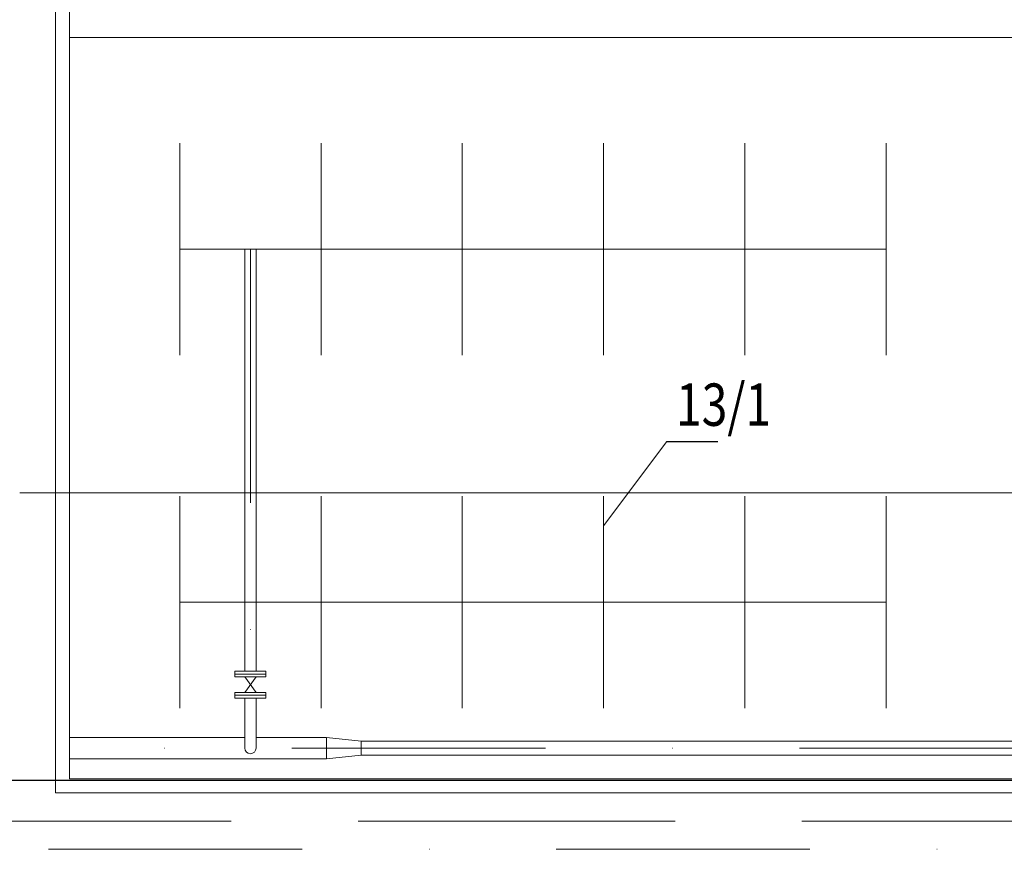
# Model space of a CAD drawing. Extents: x -47241 to -3325, y -2466 to 7534.
# Drawn here: x -9022 to -8325, y 1096 to 1684 of the extents above; entities that cross this region are included whole.
import ezdxf
from ezdxf.enums import TextEntityAlignment as Align

# ---------------------------------------------------------------- set-up
doc = ezdxf.new("R2010")
doc.units = 0
doc.header["$MEASUREMENT"] = 0
doc.linetypes.add('DGN Style 3', pattern=[314.182417, 224.416012, -89.766405])
doc.linetypes.add('DGN Style 4', pattern=[359.290035, 179.53281, -89.766405, 0.224416, -89.766405])
for name, color, linetype in [('Level 1', 7, 'Continuous'), ('Level 15', 7, 'Continuous'), ('Level 4', 7, 'Continuous')]:
    doc.layers.add(name, color=color, linetype=linetype)
doc.styles.add('Style-WORKING_1250', font='WORKING_1250.shx')

msp = doc.modelspace()

# ---------------------------------------------------------------- linework, layer by layer
at = {"layer": 'Level 1', "color": 2, "linetype": 'Continuous', "lineweight": 0}
for p, q in [((-8908.6, 1596.18), (-8908.6, 1446.18)), ((-8808.6, 1596.18), (-8808.6, 1446.18)), ((-8708.6, 1596.18), (-8708.6, 1446.18)), ((-8608.6, 1596.18), (-8608.6, 1446.18)), ((-8508.6, 1596.18), (-8508.6, 1446.18)), ((-8408.6, 1596.18), (-8408.6, 1446.18)), ((-8908.6, 1521.18), (-8408.6, 1521.18)), ((-8862.6, 1521.18), (-8862.6, 1222.33)), ((-8854.6, 1521.18), (-8854.6, 1222.33)), ((-8908.6, 1346.18), (-8908.6, 1196.18)), ((-8808.6, 1346.18), (-8808.6, 1196.18)), ((-8708.6, 1346.18), (-8708.6, 1196.18)), ((-8608.6, 1346.18), (-8608.6, 1196.18)), ((-8508.6, 1346.18), (-8508.6, 1196.18)), ((-8408.6, 1346.18), (-8408.6, 1196.18)), ((-8908.6, 1271.18), (-8408.6, 1271.18)), ((-8869.6, 1220.33), (-8847.6, 1220.33)), ((-8862.6, 1207.33), (-8854.6, 1218.33)), ((-8854.6, 1207.33), (-8862.6, 1218.33)), ((-8869.6, 1205.33), (-8847.6, 1205.33)), ((-8862.6, 1203.33), (-8862.6, 1167.84)), ((-8854.6, 1203.33), (-8854.6, 1167.84)), ((-8862.6, 1175.34), (-8986.6, 1175.34)), ((-8804.81, 1175.34), (-8854.6, 1175.34)), ((-8804.81, 1175.34), (-8804.81, 1160.34)), ((-8804.81, 1175.34), (-8780.24, 1172.84)), ((-8780.24, 1172.84), (-8780.24, 1162.84)), ((-7862.6, 1172.84), (-8780.24, 1172.84)), ((-8804.81, 1160.34), (-8986.6, 1160.34)), ((-8804.81, 1160.34), (-8780.24, 1162.84)), ((-7598.71, 1162.84), (-8780.24, 1162.84))]:
    msp.add_line(p, q, dxfattribs=at)
at = {"layer": 'Level 1', "color": 2, "linetype": 'DGN Style 4', "lineweight": 0}
for p, q in [((-8858.6, 1521.18), (-8858.6, 1167.84)), ((-6853.29, 1167.84), (-8986.6, 1167.84))]:
    msp.add_line(p, q, dxfattribs=at)
at = {"layer": 'Level 1', "color": 2, "linetype": 'Continuous', "lineweight": 0, "flags": 128}
for points in [[(-8847.6, 1218.33), (-8847.6, 1222.33), (-8869.6, 1222.33), (-8869.6, 1218.33)], [(-8847.6, 1203.33), (-8847.6, 1207.33), (-8869.6, 1207.33), (-8869.6, 1203.33)]]:
    msp.add_lwpolyline(points, close=True, dxfattribs=at)
at = {"layer": 'Level 1', "color": 2, "linetype": 'Continuous', "lineweight": 0}
msp.add_arc((-8858.6, 1167.84), 4, 180, 0, dxfattribs=at)
at = {"layer": 'Level 15', "color": 3, "linetype": 'Continuous', "lineweight": 0}
msp.add_line((-8608.6, 1325.14), (-8563.75, 1384.93), dxfattribs=at)
at = {"layer": 'Level 15', "color": 3, "linetype": 'Continuous', "lineweight": 30}
msp.add_line((-8563.75, 1384.93), (-8527.64, 1384.93), dxfattribs=at)
at = {"layer": 'Level 4', "color": 3, "linetype": 'Continuous', "lineweight": 0}
for p, q in [((-8986.6, 1816.05), (-8986.6, 1146.18)), ((-8996.6, 1771.18), (-8996.6, 1136.18)), ((-8986.6, 1671.18), (-6323.6, 1671.18)), ((-9021.79, 1348.6), (-5542.79, 1348.6)), ((-8986.6, 1146.18), (-5507.6, 1146.18)), ((-8996.6, 1136.18), (-5507.6, 1136.18))]:
    msp.add_line(p, q, dxfattribs=at)
at = {"layer": 'Level 4', "color": 6, "linetype": 'Continuous', "lineweight": 30}
msp.add_line((-7357.86, 1145.03), (-10422.85, 1145.03), dxfattribs=at)
at = {"layer": 'Level 4', "color": 3, "linetype": 'DGN Style 3', "lineweight": 0}
msp.add_line((-9096.6, 1116.18), (-5507.6, 1116.18), dxfattribs=at)
at = {"layer": 'Level 4', "color": 3, "linetype": 'DGN Style 4', "lineweight": 0}
msp.add_line((-10438.6, 1096.18), (-5507.6, 1096.18), dxfattribs=at)

# ---------------------------------------------------------------- texts
at = {"layer": 'Level 15', "color": 3, "linetype": 'Continuous', "lineweight": 30, "style": 'Style-WORKING_1250', "width": 0.8}
msp.add_text('13/1', height=30, dxfattribs=at).set_placement((-8557.35, 1411.07), align=Align.MIDDLE_LEFT)

doc.saveas('drawing.dxf')
